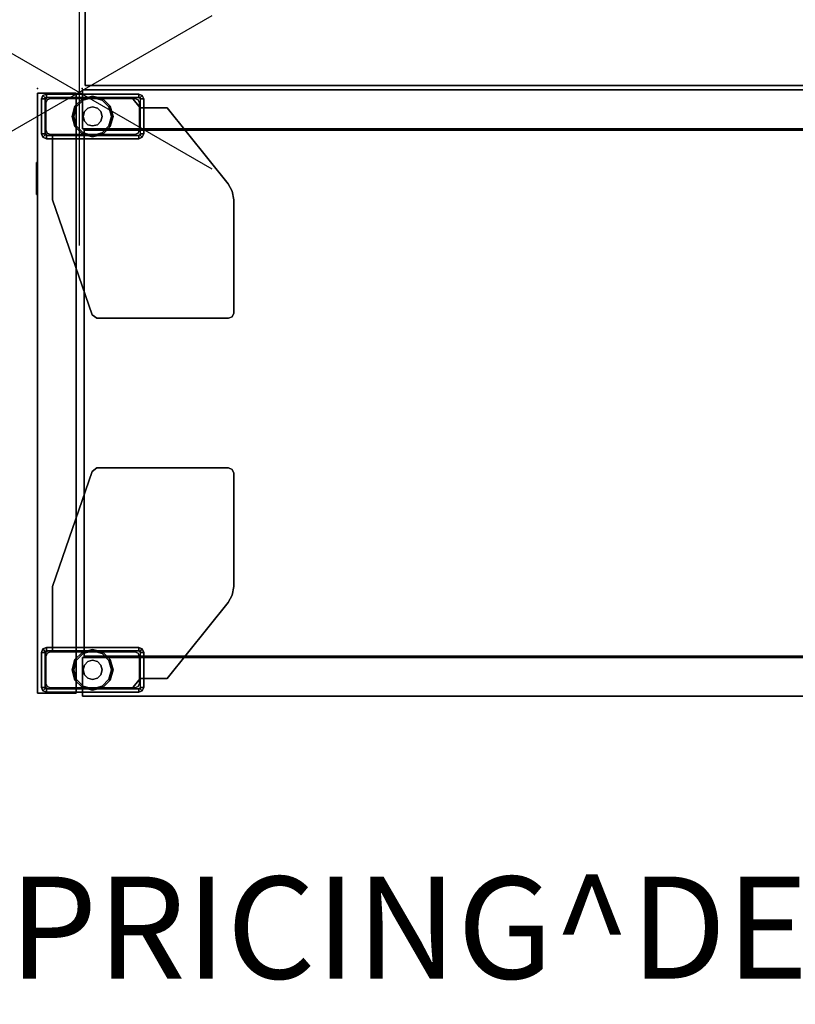
# Model space of a CAD drawing. Units: inches. Extents: x -2 to 194, y -6 to 171.
# Drawn here: x 72 to 87, y -6 to 13 of the extents above; entities that cross this region are included whole.
import ezdxf

# ---------------------------------------------------------------- set-up
doc = ezdxf.new("R2010")
doc.units = ezdxf.units.IN
doc.header["$MEASUREMENT"] = 0
for name, color, linetype in [('HARDWARE', 4, 'Continuous'), ('HARDWARE-COUNT', 4, 'Continuous'), ('PROP-BONUS-FINISH', 7, 'Continuous'), ('PROP-BONUS-PROD_NO', 7, 'Continuous'), ('STORAGE', 4, 'Continuous'), ('STORAGE-CASE', 4, 'Continuous'), ('STORAGE-FRONT', 4, 'Continuous'), ('STORAGE-GLIDE', 4, 'Continuous'), ('STORAGE-LEG', 4, 'Continuous'), ('STORAGE-LOCK', 4, 'Continuous'), ('STORAGE-SHELF', 4, 'Continuous'), ('WKSURF', 6, 'Continuous')]:
    doc.layers.add(name, color=color, linetype=linetype)
doc.styles.get("Standard").update_dxf_attribs({"font": 'arial.ttf'})

# ---------------------------------------------------------------- blocks, each defined once
blk = doc.blocks.new('VWCABP')
at = {"layer": 'HARDWARE'}
blk.add_point((0, 0), dxfattribs=at)
at = {"layer": 'HARDWARE-COUNT'}
for p, q in [((0, 3), (0, -3)), ((-2.598, 1.5), (2.598, -1.5)), ((2.598, 1.5), (-2.598, -1.5))]:
    blk.add_line(p, q, dxfattribs=at)
blk = doc.blocks.new('VAS26LMT')
at = {"layer": 'WKSURF'}
blk.add_point((0, 0), dxfattribs=at)
for points in [[(71.94, -0.06, 29), (0.06, -0.06, 29), (0.06, -22.94, 29), (71.94, -22.94, 29)], [(71.94, -0.06, 27.835), (71.94, -22.94, 27.835), (0.06, -22.94, 27.835), (0.06, -0.06, 27.835)], [(0.06, -0.06, 29), (71.94, -0.06, 29), (71.94, -0.06, 27.835), (0.06, -0.06, 27.835)], [(0.06, -22.94, 27.835), (0.06, -22.94, 29), (0.06, -0.06, 29), (0.06, -0.06, 27.835)]]:
    blk.add_3dface(points, dxfattribs=at)
blk = doc.blocks.new('2FF54M_41244BRLLNL_0T')
at = {"layer": 'STORAGE'}
blk.add_point((0, -23.875, 45.182), dxfattribs=at)
at = {"layer": 'STORAGE-CASE'}
for points in [[(0.03, 0, 4), (0.03, -22.99, 4), (0.03, -22.99, 45.072), (0.03, 0, 45.072)], [(0.03, -22.99, 4), (0.03, 0, 4), (0.79, 0, 4), (0.79, -22.99, 4)], [(0.03, -22.99, 45.072), (0.79, -22.99, 45.072), (0.79, 0, 45.072), (0.03, 0, 45.072)], [(0.79, -22.99, 4), (0.79, 0, 4), (0.79, 0, 45.072), (0.79, -22.99, 45.072)], [(11.145, 0, 4), (11.145, -22.99, 4), (11.145, -22.99, 45.072), (11.145, 0, 45.072)], [(11.145, -22.99, 4), (11.145, 0, 4), (11.905, 0, 4), (11.905, -22.99, 4)], [(11.145, -22.99, 45.072), (11.905, -22.99, 45.072), (11.905, 0, 45.072), (11.145, 0, 45.072)], [(11.905, -22.99, 4), (11.905, 0, 4), (11.905, 0, 45.072), (11.905, -22.99, 45.072)], [(11.145, -22.96, 45.042), (11.145, -0.03, 45.042), (0.79, -0.03, 45.042), (0.79, -22.96, 45.042)], [(11.145, -0.03, 44.282), (11.145, -22.96, 44.282), (0.79, -22.96, 44.282), (0.79, -0.03, 44.282)], [(0.79, -22.96, 44.282), (0.79, -22.96, 45.042), (0.79, -0.03, 45.042), (0.79, -0.03, 44.282)], [(11.145, -22.96, 44.282), (11.145, -0.03, 44.282), (11.145, -0.03, 45.042), (11.145, -22.96, 45.042)], [(11.145, -22.96, 4.76), (11.145, -0.82, 4.76), (0.79, -0.82, 4.76), (0.79, -22.96, 4.76)], [(11.145, -0.82, 4), (11.145, -22.96, 4), (0.79, -22.96, 4), (0.79, -0.82, 4)], [(0.79, -22.96, 4), (0.79, -22.96, 4.76), (0.79, -0.82, 4.76), (0.79, -0.82, 4)], [(11.145, -22.96, 4), (11.145, -0.82, 4), (11.145, -0.82, 4.76), (11.145, -22.96, 4.76)], [(0.03, -22.99, 45.072), (0.03, -22.99, 4), (0.79, -22.99, 4), (0.79, -22.99, 45.072)], [(0.79, -22.96, 4), (11.145, -22.96, 4), (11.145, -22.96, 4.76), (0.79, -22.96, 4.76)], [(0.79, -22.96, 44.282), (11.145, -22.96, 44.282), (11.145, -22.96, 45.042), (0.79, -22.96, 45.042)], [(11.145, -22.99, 45.072), (11.145, -22.99, 4), (11.905, -22.99, 4), (11.905, -22.99, 45.072)]]:
    blk.add_3dface(points, dxfattribs=at)
at = {"layer": 'STORAGE-FRONT'}
for points in [[(11.842, -23.115, 4.125), (0.092, -23.115, 4.125), (0.092, -23.115, 45.072), (11.842, -23.115, 45.072)], [(0.092, -23.115, 45.072), (0.092, -23.115, 4.125), (0.092, -23.875, 4.125), (0.092, -23.875, 45.072)], [(0.092, -23.115, 4.125), (11.842, -23.115, 4.125), (11.842, -23.875, 4.125), (0.092, -23.875, 4.125)], [(0.092, -23.115, 45.072), (0.092, -23.875, 45.072), (11.842, -23.875, 45.072), (11.842, -23.115, 45.072)], [(11.842, -23.875, 45.072), (11.842, -23.875, 4.125), (11.842, -23.115, 4.125), (11.842, -23.115, 45.072)], [(0.092, -23.875, 4.125), (11.842, -23.875, 4.125), (11.842, -23.875, 45.072), (0.092, -23.875, 45.072)]]:
    blk.add_3dface(points, dxfattribs=at)
at = {"layer": 'STORAGE-GLIDE'}
for points in [[(0.363, -22.475), (0.227, -22.61), (0.201, -22.595, 0.15), (0.348, -22.449, 0.15)], [(0.548, -22.425), (0.363, -22.475), (0.348, -22.449, 0.15), (0.548, -22.395, 0.15)], [(0.733, -22.475), (0.548, -22.425), (0.548, -22.395, 0.15), (0.748, -22.449, 0.15)], [(0.868, -22.61), (0.733, -22.475), (0.748, -22.449, 0.15), (0.894, -22.595, 0.15)], [(11.041, -22.595, 0.15), (11.187, -22.449, 0.15), (11.202, -22.475), (11.067, -22.61)], [(11.187, -22.449, 0.15), (11.387, -22.395, 0.15), (11.387, -22.425), (11.202, -22.475)], [(11.387, -22.395, 0.15), (11.587, -22.449, 0.15), (11.572, -22.475), (11.387, -22.425)], [(11.587, -22.449, 0.15), (11.734, -22.595, 0.15), (11.708, -22.61), (11.572, -22.475)], [(0.227, -22.61), (0.178, -22.795), (0.148, -22.795, 0.15), (0.201, -22.595, 0.15)], [(0.385, -22.701, 0.15), (0.36, -22.795, 0.15), (0.36, -22.795, 0.9), (0.385, -22.701, 0.9)], [(0.454, -22.633, 0.15), (0.385, -22.701, 0.15), (0.385, -22.701, 0.9), (0.454, -22.633, 0.9)], [(0.548, -22.607, 0.15), (0.454, -22.633, 0.15), (0.454, -22.633, 0.9), (0.548, -22.607, 0.9)], [(0.641, -22.633, 0.15), (0.548, -22.607, 0.15), (0.548, -22.607, 0.9), (0.641, -22.633, 0.9)], [(0.71, -22.701, 0.15), (0.641, -22.633, 0.15), (0.641, -22.633, 0.9), (0.71, -22.701, 0.9)], [(0.735, -22.795, 0.15), (0.71, -22.701, 0.15), (0.71, -22.701, 0.9), (0.735, -22.795, 0.9)], [(0.918, -22.795), (0.868, -22.61), (0.894, -22.595, 0.15), (0.948, -22.795, 0.15)], [(10.987, -22.795, 0.15), (11.041, -22.595, 0.15), (11.067, -22.61), (11.017, -22.795)], [(11.2, -22.795, 0.9), (11.225, -22.701, 0.9), (11.225, -22.701, 0.15), (11.2, -22.795, 0.15)], [(11.225, -22.701, 0.9), (11.294, -22.633, 0.9), (11.294, -22.633, 0.15), (11.225, -22.701, 0.15)], [(11.294, -22.633, 0.9), (11.387, -22.607, 0.9), (11.387, -22.607, 0.15), (11.294, -22.633, 0.15)], [(11.387, -22.607, 0.9), (11.481, -22.633, 0.9), (11.481, -22.633, 0.15), (11.387, -22.607, 0.15)], [(11.481, -22.633, 0.9), (11.55, -22.701, 0.9), (11.55, -22.701, 0.15), (11.481, -22.633, 0.15)], [(11.55, -22.701, 0.9), (11.575, -22.795, 0.9), (11.575, -22.795, 0.15), (11.55, -22.701, 0.15)], [(11.734, -22.595, 0.15), (11.787, -22.795, 0.15), (11.757, -22.795), (11.708, -22.61)], [(0.178, -22.795), (0.227, -22.98), (0.201, -22.995, 0.15), (0.148, -22.795, 0.15)], [(0.36, -22.795, 0.15), (0.385, -22.889, 0.15), (0.385, -22.889, 0.9), (0.36, -22.795, 0.9)], [(0.385, -22.889, 0.15), (0.454, -22.957, 0.15), (0.454, -22.957, 0.9), (0.385, -22.889, 0.9)], [(0.641, -22.957, 0.15), (0.71, -22.889, 0.15), (0.71, -22.889, 0.9), (0.641, -22.957, 0.9)], [(0.71, -22.889, 0.15), (0.735, -22.795, 0.15), (0.735, -22.795, 0.9), (0.71, -22.889, 0.9)], [(0.868, -22.98), (0.918, -22.795), (0.948, -22.795, 0.15), (0.894, -22.995, 0.15)], [(11.041, -22.995, 0.15), (10.987, -22.795, 0.15), (11.017, -22.795), (11.067, -22.98)], [(11.225, -22.889, 0.9), (11.2, -22.795, 0.9), (11.2, -22.795, 0.15), (11.225, -22.889, 0.15)], [(11.294, -22.957, 0.9), (11.225, -22.889, 0.9), (11.225, -22.889, 0.15), (11.294, -22.957, 0.15)], [(11.55, -22.889, 0.9), (11.481, -22.957, 0.9), (11.481, -22.957, 0.15), (11.55, -22.889, 0.15)], [(11.575, -22.795, 0.9), (11.55, -22.889, 0.9), (11.55, -22.889, 0.15), (11.575, -22.795, 0.15)], [(11.787, -22.795, 0.15), (11.734, -22.995, 0.15), (11.708, -22.98), (11.757, -22.795)], [(0.227, -22.98), (0.363, -23.115), (0.348, -23.141, 0.15), (0.201, -22.995, 0.15)], [(0.363, -23.115), (0.548, -23.165), (0.548, -23.195, 0.15), (0.348, -23.141, 0.15)], [(0.454, -22.957, 0.15), (0.548, -22.982, 0.15), (0.548, -22.982, 0.9), (0.454, -22.957, 0.9)], [(0.548, -22.982, 0.15), (0.641, -22.957, 0.15), (0.641, -22.957, 0.9), (0.548, -22.982, 0.9)], [(0.548, -23.165), (0.733, -23.115), (0.748, -23.141, 0.15), (0.548, -23.195, 0.15)], [(0.733, -23.115), (0.868, -22.98), (0.894, -22.995, 0.15), (0.748, -23.141, 0.15)], [(11.187, -23.141, 0.15), (11.041, -22.995, 0.15), (11.067, -22.98), (11.202, -23.115)], [(11.387, -23.195, 0.15), (11.187, -23.141, 0.15), (11.202, -23.115), (11.387, -23.165)], [(11.387, -22.982, 0.9), (11.294, -22.957, 0.9), (11.294, -22.957, 0.15), (11.387, -22.982, 0.15)], [(11.481, -22.957, 0.9), (11.387, -22.982, 0.9), (11.387, -22.982, 0.15), (11.481, -22.957, 0.15)], [(11.587, -23.141, 0.15), (11.387, -23.195, 0.15), (11.387, -23.165), (11.572, -23.115)], [(11.734, -22.995, 0.15), (11.587, -23.141, 0.15), (11.572, -23.115), (11.708, -22.98)]]:
    blk.add_3dface(points, dxfattribs=at)
for points, invisible_edges in [([(0.348, -22.449, 0.15), (0.201, -22.595, 0.15), (0.385, -22.701, 0.15), (0.454, -22.633, 0.15)], 10), ([(0.733, -22.475), (0.868, -22.61), (0.227, -22.61), (0.363, -22.475)], 10), ([(0.548, -22.395, 0.15), (0.348, -22.449, 0.15), (0.454, -22.633, 0.15), (0.548, -22.607, 0.15)], 10), ([(0.548, -22.425), (0.548, -22.425), (0.733, -22.475), (0.363, -22.475)], 4), ([(0.748, -22.449, 0.15), (0.548, -22.395, 0.15), (0.548, -22.607, 0.15), (0.641, -22.633, 0.15)], 10), ([(0.894, -22.595, 0.15), (0.748, -22.449, 0.15), (0.641, -22.633, 0.15), (0.71, -22.701, 0.15)], 10), ([(11.225, -22.701, 0.15), (11.294, -22.633, 0.15), (11.187, -22.449, 0.15), (11.041, -22.595, 0.15)], 10), ([(11.572, -22.475), (11.708, -22.61), (11.067, -22.61), (11.202, -22.475)], 10), ([(11.294, -22.633, 0.15), (11.387, -22.607, 0.15), (11.387, -22.395, 0.15), (11.187, -22.449, 0.15)], 10), ([(11.572, -22.475), (11.202, -22.475), (11.387, -22.425)], 1), ([(11.387, -22.607, 0.15), (11.481, -22.633, 0.15), (11.587, -22.449, 0.15), (11.387, -22.395, 0.15)], 10), ([(11.481, -22.633, 0.15), (11.55, -22.701, 0.15), (11.734, -22.595, 0.15), (11.587, -22.449, 0.15)], 10), ([(0.201, -22.595, 0.15), (0.148, -22.795, 0.15), (0.36, -22.795, 0.15), (0.385, -22.701, 0.15)], 10), ([(0.227, -22.61), (0.868, -22.61), (0.918, -22.795), (0.178, -22.795)], 5), ([(0.948, -22.795, 0.15), (0.894, -22.595, 0.15), (0.71, -22.701, 0.15), (0.735, -22.795, 0.15)], 10), ([(11.2, -22.795, 0.15), (11.225, -22.701, 0.15), (11.041, -22.595, 0.15), (10.987, -22.795, 0.15)], 10), ([(11.757, -22.795), (11.017, -22.795), (11.067, -22.61), (11.708, -22.61)], 5), ([(11.55, -22.701, 0.15), (11.575, -22.795, 0.15), (11.787, -22.795, 0.15), (11.734, -22.595, 0.15)], 10), ([(0.148, -22.795, 0.15), (0.201, -22.995, 0.15), (0.385, -22.889, 0.15), (0.36, -22.795, 0.15)], 10), ([(0.227, -22.98), (0.178, -22.795), (0.918, -22.795), (0.868, -22.98)], 10), ([(0.201, -22.995, 0.15), (0.348, -23.141, 0.15), (0.454, -22.957, 0.15), (0.385, -22.889, 0.15)], 10), ([(0.748, -23.141, 0.15), (0.894, -22.995, 0.15), (0.71, -22.889, 0.15), (0.641, -22.957, 0.15)], 10), ([(0.894, -22.995, 0.15), (0.948, -22.795, 0.15), (0.735, -22.795, 0.15), (0.71, -22.889, 0.15)], 10), ([(11.225, -22.889, 0.15), (11.2, -22.795, 0.15), (10.987, -22.795, 0.15), (11.041, -22.995, 0.15)], 10), ([(11.067, -22.98), (11.017, -22.795), (11.757, -22.795), (11.708, -22.98)], 10), ([(11.294, -22.957, 0.15), (11.225, -22.889, 0.15), (11.041, -22.995, 0.15), (11.187, -23.141, 0.15)], 10), ([(11.55, -22.889, 0.15), (11.481, -22.957, 0.15), (11.587, -23.141, 0.15), (11.734, -22.995, 0.15)], 10), ([(11.575, -22.795, 0.15), (11.55, -22.889, 0.15), (11.734, -22.995, 0.15), (11.787, -22.795, 0.15)], 10), ([(0.733, -23.115), (0.363, -23.115), (0.227, -22.98), (0.868, -22.98)], 5), ([(0.348, -23.141, 0.15), (0.548, -23.195, 0.15), (0.548, -22.982, 0.15), (0.454, -22.957, 0.15)], 10), ([(0.363, -23.115), (0.363, -23.115), (0.733, -23.115), (0.548, -23.165)], 2), ([(0.548, -23.195, 0.15), (0.748, -23.141, 0.15), (0.641, -22.957, 0.15), (0.548, -22.982, 0.15)], 10), ([(11.067, -22.98), (11.708, -22.98), (11.572, -23.115), (11.202, -23.115)], 5), ([(11.387, -22.982, 0.15), (11.294, -22.957, 0.15), (11.187, -23.141, 0.15), (11.387, -23.195, 0.15)], 10), ([(11.387, -23.165), (11.202, -23.115), (11.572, -23.115)], 2), ([(11.481, -22.957, 0.15), (11.387, -22.982, 0.15), (11.387, -23.195, 0.15), (11.587, -23.141, 0.15)], 10)]:
    blk.add_3dface(points, dxfattribs=dict(at, invisible_edges=invisible_edges))
at = {"layer": 'STORAGE-LEG'}
for p, q in [((0.377, -21.795, 3.832), (0.377, -21.795, 4)), ((0.377, -21.86, 3.832), (0.377, -21.864, 4)), ((11.558, -21.795, 3.832), (11.558, -21.795, 4)), ((11.558, -21.86, 3.832), (11.558, -21.864, 4)), ((0.92, -23.582, 3.832), (0.92, -23.582, 4)), ((0.985, -23.582, 3.832), (0.985, -23.582, 4)), ((10.95, -23.582, 3.832), (10.95, -23.582, 4)), ((11.015, -23.582, 3.832), (11.015, -23.582, 4))]:
    blk.add_line(p, q, dxfattribs=at)
for points in [[(2.178, -20.032, 3.832), (2.012, -20.061, 3.832), (2.012, -20.061, 4), (2.178, -20.032, 4)], [(4.402, -20.032, 3.832), (2.178, -20.032, 3.832), (2.178, -20.032, 4), (4.402, -20.032, 4)], [(4.473, -20.062, 4), (4.473, -20.062, 3.832), (4.402, -20.032, 3.832), (4.402, -20.032, 4)], [(7.533, -20.032, 4), (7.533, -20.032, 3.832), (7.462, -20.062, 3.832), (7.462, -20.062, 4)], [(7.533, -20.032, 4), (9.757, -20.032, 4), (9.757, -20.032, 3.832), (7.533, -20.032, 3.832)], [(9.757, -20.032, 4), (9.923, -20.061, 4), (9.923, -20.061, 3.832), (9.757, -20.032, 3.832)], [(1.865, -20.142, 3.832), (0.377, -21.334, 3.832), (0.377, -21.334, 4), (1.865, -20.142, 4)], [(2.012, -20.061, 4), (2.012, -20.061, 3.832), (1.865, -20.142, 3.832), (1.865, -20.142, 4)], [(4.502, -20.132, 3.832), (4.473, -20.062, 3.832), (4.473, -20.062, 4), (4.502, -20.132, 4)], [(4.502, -22.711, 4), (4.502, -22.711, 3.832), (4.502, -20.132, 3.832), (4.502, -20.132, 4)], [(7.433, -20.132, 4), (7.462, -20.062, 4), (7.462, -20.062, 3.832), (7.433, -20.132, 3.832)], [(7.433, -20.132, 4), (7.433, -20.132, 3.832), (7.433, -22.711, 3.832), (7.433, -22.711, 4)], [(10.07, -20.142, 4), (10.07, -20.142, 3.832), (9.923, -20.061, 3.832), (9.923, -20.061, 4)], [(10.07, -20.142, 4), (11.558, -21.334, 4), (11.558, -21.334, 3.832), (10.07, -20.142, 3.832)], [(0.377, -21.334, 4), (0.377, -21.334, 3.832), (0.377, -21.864, 3.832), (0.377, -21.864, 4)], [(11.558, -21.864, 4), (11.558, -21.864, 3.832), (11.558, -21.334, 3.832), (11.558, -21.334, 4)], [(0.138, -21.823, 4), (0.138, -21.823, 0.455), (0.11, -21.89, 0.455), (0.11, -21.89, 4)], [(0.184, -21.869, 0.455), (0.175, -21.89, 0.455), (0.11, -21.89, 0.455), (0.138, -21.823, 0.455)], [(0.11, -21.89, 0.455), (0.11, -23.7, 0.455), (0.11, -23.7, 4), (0.11, -21.89, 4)], [(0.11, -21.89, 0.455), (0.175, -21.89, 0.455), (0.175, -23.7, 0.455), (0.11, -23.7, 0.455)], [(0.205, -21.795, 0.455), (0.138, -21.823, 0.455), (0.138, -21.823, 4), (0.205, -21.795, 4)], [(0.205, -21.795, 0.455), (0.205, -21.86, 0.455), (0.184, -21.869, 0.455), (0.138, -21.823, 0.455)], [(0.377, -21.864, 3.832), (0.176, -22.025, 3.832), (0.176, -22.025, 4), (0.377, -21.864, 4)], [(0.221, -21.906, 3.175), (0.221, -21.906, 0.175), (0.195, -21.968, 0.175), (0.195, -21.968, 3.175)], [(0.195, -21.968, 0.175), (0.195, -23.622, 0.175), (0.195, -23.622, 3.175), (0.195, -21.968, 3.175)], [(0.89, -21.795, 0.455), (0.89, -21.86, 0.455), (0.205, -21.86, 0.455), (0.205, -21.795, 0.455)], [(0.283, -21.88, 0.175), (0.221, -21.906, 0.175), (0.221, -21.906, 3.175), (0.283, -21.88, 3.175)], [(0.812, -21.88, 3.175), (0.812, -21.88, 0.175), (0.283, -21.88, 0.175), (0.283, -21.88, 3.175)], [(0.377, -21.795, 4), (0.377, -21.86, 4), (0.377, -21.86, 3.832), (0.377, -21.795, 3.832)], [(0.874, -21.906, 0.175), (0.812, -21.88, 0.175), (0.812, -21.88, 3.175), (0.874, -21.906, 3.175)], [(0.9, -21.968, 3.175), (0.9, -21.968, 0.175), (0.874, -21.906, 0.175), (0.874, -21.906, 3.175)], [(0.957, -21.823, 0.455), (0.89, -21.795, 0.455), (0.89, -21.795, 3.832), (0.957, -21.823, 3.832)], [(0.911, -21.869, 0.455), (0.89, -21.86, 0.455), (0.89, -21.795, 0.455), (0.957, -21.823, 0.455)], [(0.9, -23.622, 0.175), (0.9, -21.968, 0.175), (0.9, -21.968, 3.175), (0.9, -23.622, 3.175)], [(0.985, -21.89, 0.455), (0.92, -21.89, 0.455), (0.911, -21.869, 0.455), (0.957, -21.823, 0.455)], [(0.92, -23.7, 0.455), (0.92, -21.89, 0.455), (0.985, -21.89, 0.455), (0.985, -23.7, 0.455)], [(0.985, -21.89, 3.832), (0.985, -21.89, 0.455), (0.957, -21.823, 0.455), (0.957, -21.823, 3.832)], [(10.978, -21.823, 3.832), (10.978, -21.823, 0.455), (10.95, -21.89, 0.455), (10.95, -21.89, 3.832)], [(10.978, -21.823, 0.455), (11.024, -21.869, 0.455), (11.015, -21.89, 0.455), (10.95, -21.89, 0.455)], [(10.95, -23.7, 0.455), (10.95, -21.89, 0.455), (11.015, -21.89, 0.455), (11.015, -23.7, 0.455)], [(10.978, -21.823, 3.832), (11.045, -21.795, 3.832), (11.045, -21.795, 0.455), (10.978, -21.823, 0.455)], [(10.978, -21.823, 0.455), (11.045, -21.795, 0.455), (11.045, -21.86, 0.455), (11.024, -21.869, 0.455)], [(11.061, -21.906, 3.175), (11.061, -21.906, 0.175), (11.035, -21.968, 0.175), (11.035, -21.968, 3.175)], [(11.035, -23.622, 3.175), (11.035, -21.968, 3.175), (11.035, -21.968, 0.175), (11.035, -23.622, 0.175)], [(11.73, -21.795, 0.455), (11.73, -21.86, 0.455), (11.045, -21.86, 0.455), (11.045, -21.795, 0.455)], [(11.061, -21.906, 3.175), (11.123, -21.88, 3.175), (11.123, -21.88, 0.175), (11.061, -21.906, 0.175)], [(11.652, -21.88, 3.175), (11.652, -21.88, 0.175), (11.123, -21.88, 0.175), (11.123, -21.88, 3.175)], [(11.558, -21.795, 3.832), (11.558, -21.86, 3.832), (11.558, -21.86, 4), (11.558, -21.795, 4)], [(11.558, -21.864, 4), (11.759, -22.025, 4), (11.759, -22.025, 3.832), (11.558, -21.864, 3.832)], [(11.652, -21.88, 3.175), (11.714, -21.906, 3.175), (11.714, -21.906, 0.175), (11.652, -21.88, 0.175)], [(11.74, -21.968, 3.175), (11.74, -21.968, 0.175), (11.714, -21.906, 0.175), (11.714, -21.906, 3.175)], [(11.73, -21.795, 4), (11.797, -21.823, 4), (11.797, -21.823, 0.455), (11.73, -21.795, 0.455)], [(11.797, -21.823, 0.455), (11.751, -21.869, 0.455), (11.73, -21.86, 0.455), (11.73, -21.795, 0.455)], [(11.74, -21.968, 3.175), (11.74, -23.622, 3.175), (11.74, -23.622, 0.175), (11.74, -21.968, 0.175)], [(11.797, -21.823, 0.455), (11.825, -21.89, 0.455), (11.76, -21.89, 0.455), (11.751, -21.869, 0.455)], [(11.825, -23.7, 0.455), (11.76, -23.7, 0.455), (11.76, -21.89, 0.455), (11.825, -21.89, 0.455)], [(11.825, -21.89, 4), (11.825, -21.89, 0.455), (11.797, -21.823, 0.455), (11.797, -21.823, 4)], [(11.825, -21.89, 4), (11.825, -23.7, 4), (11.825, -23.7, 0.455), (11.825, -21.89, 0.455)], [(0.176, -22.025, 4), (0.176, -22.025, 3.832), (0.176, -23.664, 3.832), (0.176, -23.664, 4)], [(11.759, -23.664, 4), (11.759, -23.664, 3.832), (11.759, -22.025, 3.832), (11.759, -22.025, 4)], [(4.435, -22.806, 3.832), (4.502, -22.711, 3.832), (4.502, -22.711, 4), (4.435, -22.806, 4)], [(7.5, -22.806, 4), (7.433, -22.711, 4), (7.433, -22.711, 3.832), (7.5, -22.806, 3.832)], [(2.179, -23.582, 4), (2.179, -23.582, 3.832), (4.435, -22.806, 3.832), (4.435, -22.806, 4)], [(7.5, -22.806, 4), (7.5, -22.806, 3.832), (9.756, -23.582, 3.832), (9.756, -23.582, 4)], [(0.11, -23.7, 4), (0.11, -23.7, 0.455), (0.138, -23.767, 0.455), (0.138, -23.767, 4)], [(0.175, -23.7, 0.455), (0.184, -23.721, 0.455), (0.138, -23.767, 0.455), (0.11, -23.7, 0.455)], [(0.176, -23.664, 3.832), (0.194, -23.706, 3.832), (0.194, -23.706, 4), (0.176, -23.664, 4)], [(0.194, -23.706, 4), (0.194, -23.706, 3.832), (0.236, -23.724, 3.832), (0.236, -23.724, 4)], [(0.195, -23.622, 3.175), (0.195, -23.622, 0.175), (0.221, -23.684, 0.175), (0.221, -23.684, 3.175)], [(0.221, -23.684, 0.175), (0.283, -23.71, 0.175), (0.283, -23.71, 3.175), (0.221, -23.684, 3.175)], [(0.283, -23.71, 3.175), (0.283, -23.71, 0.175), (0.812, -23.71, 0.175), (0.812, -23.71, 3.175)], [(0.812, -23.71, 0.175), (0.874, -23.684, 0.175), (0.874, -23.684, 3.175), (0.812, -23.71, 3.175)], [(0.861, -23.724, 4), (0.861, -23.724, 3.832), (0.903, -23.706, 3.832), (0.903, -23.706, 4)], [(0.874, -23.684, 3.175), (0.874, -23.684, 0.175), (0.9, -23.622, 0.175), (0.9, -23.622, 3.175)], [(0.903, -23.706, 3.832), (0.921, -23.664, 3.832), (0.921, -23.664, 4), (0.903, -23.706, 4)], [(0.957, -23.767, 0.455), (0.911, -23.721, 0.455), (0.92, -23.7, 0.455), (0.985, -23.7, 0.455)], [(0.92, -23.582, 3.832), (0.985, -23.582, 3.832), (0.985, -23.582, 4), (0.92, -23.582, 4)], [(0.921, -23.582, 3.832), (2.179, -23.582, 3.832), (2.179, -23.582, 4), (0.921, -23.582, 4)], [(0.921, -23.664, 4), (0.921, -23.664, 3.832), (0.921, -23.582, 3.832), (0.921, -23.582, 4)], [(0.957, -23.767, 4), (0.957, -23.767, 0.455), (0.985, -23.7, 0.455), (0.985, -23.7, 4)], [(11.014, -23.582, 4), (9.756, -23.582, 4), (9.756, -23.582, 3.832), (11.014, -23.582, 3.832)], [(11.015, -23.582, 4), (10.95, -23.582, 4), (10.95, -23.582, 3.832), (11.015, -23.582, 3.832)], [(10.95, -23.7, 4), (10.95, -23.7, 0.455), (10.978, -23.767, 0.455), (10.978, -23.767, 4)], [(10.95, -23.7, 0.455), (11.015, -23.7, 0.455), (11.024, -23.721, 0.455), (10.978, -23.767, 0.455)], [(11.014, -23.582, 4), (11.014, -23.582, 3.832), (11.014, -23.664, 3.832), (11.014, -23.664, 4)], [(11.032, -23.706, 4), (11.014, -23.664, 4), (11.014, -23.664, 3.832), (11.032, -23.706, 3.832)], [(11.032, -23.706, 4), (11.032, -23.706, 3.832), (11.074, -23.724, 3.832), (11.074, -23.724, 4)], [(11.035, -23.622, 3.175), (11.035, -23.622, 0.175), (11.061, -23.684, 0.175), (11.061, -23.684, 3.175)], [(11.123, -23.71, 3.175), (11.061, -23.684, 3.175), (11.061, -23.684, 0.175), (11.123, -23.71, 0.175)], [(11.123, -23.71, 3.175), (11.123, -23.71, 0.175), (11.652, -23.71, 0.175), (11.652, -23.71, 3.175)], [(11.714, -23.684, 3.175), (11.652, -23.71, 3.175), (11.652, -23.71, 0.175), (11.714, -23.684, 0.175)], [(11.699, -23.724, 4), (11.699, -23.724, 3.832), (11.741, -23.706, 3.832), (11.741, -23.706, 4)], [(11.714, -23.684, 3.175), (11.714, -23.684, 0.175), (11.74, -23.622, 0.175), (11.74, -23.622, 3.175)], [(11.759, -23.664, 4), (11.741, -23.706, 4), (11.741, -23.706, 3.832), (11.759, -23.664, 3.832)], [(11.825, -23.7, 0.455), (11.797, -23.767, 0.455), (11.751, -23.721, 0.455), (11.76, -23.7, 0.455)], [(11.797, -23.767, 4), (11.797, -23.767, 0.455), (11.825, -23.7, 0.455), (11.825, -23.7, 4)], [(0.138, -23.767, 0.455), (0.184, -23.721, 0.455), (0.205, -23.73, 0.455), (0.205, -23.795, 0.455)], [(0.138, -23.767, 0.455), (0.205, -23.795, 0.455), (0.205, -23.795, 4), (0.138, -23.767, 4)], [(0.205, -23.73, 0.455), (0.89, -23.73, 0.455), (0.89, -23.795, 0.455), (0.205, -23.795, 0.455)], [(0.205, -23.795, 4), (0.205, -23.795, 0.455), (0.89, -23.795, 0.455), (0.89, -23.795, 4)], [(0.236, -23.724, 3.832), (0.861, -23.724, 3.832), (0.861, -23.724, 4), (0.236, -23.724, 4)], [(0.89, -23.73, 0.455), (0.911, -23.721, 0.455), (0.957, -23.767, 0.455), (0.89, -23.795, 0.455)], [(0.89, -23.795, 0.455), (0.957, -23.767, 0.455), (0.957, -23.767, 4), (0.89, -23.795, 4)], [(11.045, -23.795, 0.455), (10.978, -23.767, 0.455), (11.024, -23.721, 0.455), (11.045, -23.73, 0.455)], [(11.045, -23.795, 4), (10.978, -23.767, 4), (10.978, -23.767, 0.455), (11.045, -23.795, 0.455)], [(11.73, -23.795, 0.455), (11.045, -23.795, 0.455), (11.045, -23.73, 0.455), (11.73, -23.73, 0.455)], [(11.045, -23.795, 4), (11.045, -23.795, 0.455), (11.73, -23.795, 0.455), (11.73, -23.795, 4)], [(11.699, -23.724, 4), (11.074, -23.724, 4), (11.074, -23.724, 3.832), (11.699, -23.724, 3.832)], [(11.73, -23.795, 0.455), (11.73, -23.73, 0.455), (11.751, -23.721, 0.455), (11.797, -23.767, 0.455)], [(11.797, -23.767, 4), (11.73, -23.795, 4), (11.73, -23.795, 0.455), (11.797, -23.767, 0.455)]]:
    blk.add_3dface(points, dxfattribs=at)
for points, invisible_edges in [([(2.179, -23.582, 3.832), (2.012, -20.061, 3.832), (2.178, -20.032, 3.832), (4.435, -22.806, 3.832)], 5), ([(2.179, -23.582, 4), (4.435, -22.806, 4), (2.178, -20.032, 4), (2.012, -20.061, 4)], 10), ([(2.178, -20.032, 3.832), (4.402, -20.032, 3.832), (4.473, -20.062, 3.832), (4.435, -22.806, 3.832)], 12), ([(2.178, -20.032, 4), (4.435, -22.806, 4), (4.473, -20.062, 4), (4.402, -20.032, 4)], 3), ([(7.5, -22.806, 3.832), (7.462, -20.062, 3.832), (7.533, -20.032, 3.832), (9.757, -20.032, 3.832)], 9), ([(7.533, -20.032, 4), (7.462, -20.062, 4), (7.5, -22.806, 4), (9.757, -20.032, 4)], 6), ([(7.5, -22.806, 3.832), (9.757, -20.032, 3.832), (9.923, -20.061, 3.832), (9.756, -23.582, 3.832)], 5), ([(9.923, -20.061, 4), (9.757, -20.032, 4), (7.5, -22.806, 4), (9.756, -23.582, 4)], 10), ([(1.865, -20.142, 3.832), (2.012, -20.061, 3.832), (2.179, -23.582, 3.832), (0.377, -21.334, 3.832)], 6), ([(1.865, -20.142, 4), (0.377, -21.334, 4), (2.179, -23.582, 4), (2.012, -20.061, 4)], 6), ([(4.473, -20.062, 3.832), (4.502, -20.132, 3.832), (4.502, -22.711, 3.832), (4.435, -22.806, 3.832)], 8), ([(4.473, -20.062, 4), (4.435, -22.806, 4), (4.502, -22.711, 4), (4.502, -20.132, 4)], 1), ([(7.5, -22.806, 3.832), (7.433, -22.711, 3.832), (7.433, -20.132, 3.832), (7.462, -20.062, 3.832)], 8), ([(7.433, -20.132, 4), (7.433, -22.711, 4), (7.5, -22.806, 4), (7.462, -20.062, 4)], 4), ([(11.558, -21.334, 3.832), (9.756, -23.582, 3.832), (9.923, -20.061, 3.832), (10.07, -20.142, 3.832)], 3), ([(9.923, -20.061, 4), (9.756, -23.582, 4), (11.558, -21.334, 4), (10.07, -20.142, 4)], 3), ([(0.377, -21.864, 3.832), (0.377, -21.334, 3.832), (2.179, -23.582, 3.832), (0.921, -23.582, 3.832)], 10), ([(0.377, -21.864, 4), (0.921, -23.582, 4), (2.179, -23.582, 4), (0.377, -21.334, 4)], 5), ([(11.014, -23.582, 3.832), (9.756, -23.582, 3.832), (11.558, -21.334, 3.832), (11.558, -21.864, 3.832)], 10), ([(11.558, -21.334, 4), (9.756, -23.582, 4), (11.014, -23.582, 4), (11.558, -21.864, 4)], 5), ([(0.175, -21.89, 4), (0.11, -21.89, 4), (0.138, -21.823, 4), (0.184, -21.869, 4)], 5), ([(0.11, -23.7, 4), (0.175, -23.7, 4), (0.175, -21.89, 4), (0.11, -21.89, 4)], 5), ([(0.138, -21.823, 4), (0.184, -21.869, 4), (0.205, -21.86, 4), (0.205, -21.795, 4)], 5), ([(0.921, -23.664, 3.832), (0.176, -22.025, 3.832), (0.377, -21.864, 3.832), (0.921, -23.582, 3.832)], 5), ([(0.921, -23.664, 4), (0.921, -23.582, 4), (0.377, -21.864, 4), (0.176, -22.025, 4)], 10), ([(0.9, -21.968, 0.175), (0.195, -21.968, 0.175), (0.221, -21.906, 0.175), (0.874, -21.906, 0.175)], 5), ([(0.195, -23.622, 0.175), (0.195, -21.968, 0.175), (0.9, -21.968, 0.175), (0.9, -23.622, 0.175)], 10), ([(0.89, -21.795, 3.832), (0.89, -21.795, 0.455), (0.205, -21.795, 0.455), (0.377, -21.795, 3.832)], 4), ([(0.205, -21.86, 4), (0.205, -21.795, 4), (0.377, -21.795, 4), (0.377, -21.86, 4)], 1), ([(0.377, -21.795, 3.832), (0.205, -21.795, 0.455), (0.205, -21.795, 4), (0.377, -21.795, 4)], 1), ([(0.221, -21.906, 0.175), (0.283, -21.88, 0.175), (0.812, -21.88, 0.175), (0.874, -21.906, 0.175)], 8), ([(0.377, -21.86, 3.832), (0.377, -21.795, 3.832), (0.89, -21.795, 3.832), (0.89, -21.86, 3.832)], 4), ([(0.89, -21.795, 3.832), (0.89, -21.86, 3.832), (0.911, -21.869, 3.832), (0.957, -21.823, 3.832)], 5), ([(0.911, -21.869, 3.832), (0.957, -21.823, 3.832), (0.985, -21.89, 3.832), (0.92, -21.89, 3.832)], 5), ([(0.985, -21.89, 3.832), (0.92, -21.89, 3.832), (0.92, -23.582, 3.832), (0.985, -23.582, 3.832)], 1), ([(0.985, -23.7, 0.455), (0.985, -21.89, 0.455), (0.985, -21.89, 3.832), (0.985, -23.582, 3.832)], 8), ([(11.015, -21.89, 3.832), (10.95, -21.89, 3.832), (10.978, -21.823, 3.832), (11.024, -21.869, 3.832)], 5), ([(10.95, -23.582, 3.832), (10.95, -21.89, 3.832), (10.95, -21.89, 0.455), (10.95, -23.7, 0.455)], 8), ([(10.95, -23.582, 3.832), (11.015, -23.582, 3.832), (11.015, -21.89, 3.832), (10.95, -21.89, 3.832)], 4), ([(10.978, -21.823, 3.832), (11.024, -21.869, 3.832), (11.045, -21.86, 3.832), (11.045, -21.795, 3.832)], 5), ([(11.014, -23.582, 3.832), (11.558, -21.864, 3.832), (11.759, -22.025, 3.832), (11.014, -23.664, 3.832)], 5), ([(11.759, -22.025, 4), (11.558, -21.864, 4), (11.014, -23.582, 4), (11.014, -23.664, 4)], 10), ([(11.061, -21.906, 0.175), (11.714, -21.906, 0.175), (11.74, -21.968, 0.175), (11.035, -21.968, 0.175)], 5), ([(11.035, -23.622, 0.175), (11.035, -21.968, 0.175), (11.74, -21.968, 0.175), (11.74, -23.622, 0.175)], 10), ([(11.558, -21.795, 3.832), (11.73, -21.795, 0.455), (11.045, -21.795, 0.455), (11.045, -21.795, 3.832)], 1), ([(11.045, -21.86, 3.832), (11.045, -21.795, 3.832), (11.558, -21.795, 3.832), (11.558, -21.86, 3.832)], 1), ([(11.061, -21.906, 0.175), (11.123, -21.88, 0.175), (11.652, -21.88, 0.175), (11.714, -21.906, 0.175)], 8), ([(11.558, -21.86, 4), (11.558, -21.795, 4), (11.73, -21.795, 4), (11.73, -21.86, 4)], 4), ([(11.558, -21.795, 4), (11.73, -21.795, 4), (11.73, -21.795, 0.455), (11.558, -21.795, 3.832)], 4), ([(11.73, -21.795, 4), (11.73, -21.86, 4), (11.751, -21.869, 4), (11.797, -21.823, 4)], 5), ([(11.751, -21.869, 4), (11.797, -21.823, 4), (11.825, -21.89, 4), (11.76, -21.89, 4)], 5), ([(11.825, -21.89, 4), (11.76, -21.89, 4), (11.76, -23.7, 4), (11.825, -23.7, 4)], 5), ([(0.176, -23.664, 3.832), (0.176, -22.025, 3.832), (0.921, -23.664, 3.832), (0.903, -23.706, 3.832)], 10), ([(0.176, -23.664, 4), (0.903, -23.706, 4), (0.921, -23.664, 4), (0.176, -22.025, 4)], 5), ([(11.032, -23.706, 3.832), (11.014, -23.664, 3.832), (11.759, -22.025, 3.832), (11.759, -23.664, 3.832)], 10), ([(11.759, -22.025, 4), (11.014, -23.664, 4), (11.032, -23.706, 4), (11.759, -23.664, 4)], 5), ([(0.184, -23.721, 4), (0.138, -23.767, 4), (0.11, -23.7, 4), (0.175, -23.7, 4)], 5), ([(0.861, -23.724, 3.832), (0.194, -23.706, 3.832), (0.176, -23.664, 3.832), (0.903, -23.706, 3.832)], 5), ([(0.861, -23.724, 4), (0.903, -23.706, 4), (0.176, -23.664, 4), (0.194, -23.706, 4)], 10), ([(0.194, -23.706, 3.832), (0.194, -23.706, 3.832), (0.861, -23.724, 3.832), (0.236, -23.724, 3.832)], 2), ([(0.194, -23.706, 4), (0.236, -23.724, 4), (0.861, -23.724, 4), (0.194, -23.706, 4)], 4), ([(0.874, -23.684, 0.175), (0.221, -23.684, 0.175), (0.195, -23.622, 0.175), (0.9, -23.622, 0.175)], 5), ([(0.283, -23.71, 0.175), (0.221, -23.684, 0.175), (0.874, -23.684, 0.175), (0.812, -23.71, 0.175)], 2), ([(0.92, -23.7, 4), (0.985, -23.7, 4), (0.957, -23.767, 4), (0.911, -23.721, 4)], 5), ([(0.985, -23.582, 4), (0.92, -23.582, 4), (0.92, -23.7, 4), (0.985, -23.7, 4)], 4), ([(0.985, -23.7, 0.455), (0.985, -23.582, 3.832), (0.985, -23.582, 4), (0.985, -23.7, 4)], 1), ([(10.95, -23.7, 4), (11.015, -23.7, 4), (11.015, -23.582, 4), (10.95, -23.582, 4)], 1), ([(10.95, -23.7, 4), (10.95, -23.582, 4), (10.95, -23.582, 3.832), (10.95, -23.7, 0.455)], 4), ([(11.024, -23.721, 4), (10.978, -23.767, 4), (10.95, -23.7, 4), (11.015, -23.7, 4)], 5), ([(11.032, -23.706, 3.832), (11.759, -23.664, 3.832), (11.741, -23.706, 3.832), (11.074, -23.724, 3.832)], 5), ([(11.741, -23.706, 4), (11.759, -23.664, 4), (11.032, -23.706, 4), (11.074, -23.724, 4)], 10), ([(11.035, -23.622, 0.175), (11.74, -23.622, 0.175), (11.714, -23.684, 0.175), (11.061, -23.684, 0.175)], 5), ([(11.123, -23.71, 0.175), (11.061, -23.684, 0.175), (11.714, -23.684, 0.175), (11.652, -23.71, 0.175)], 2), ([(11.699, -23.724, 3.832), (11.074, -23.724, 3.832), (11.741, -23.706, 3.832)], 2), ([(11.741, -23.706, 4), (11.074, -23.724, 4), (11.699, -23.724, 4), (11.741, -23.706, 4)], 1), ([(11.76, -23.7, 4), (11.825, -23.7, 4), (11.797, -23.767, 4), (11.751, -23.721, 4)], 5), ([(0.205, -23.795, 4), (0.205, -23.73, 4), (0.184, -23.721, 4), (0.138, -23.767, 4)], 5), ([(0.89, -23.73, 4), (0.89, -23.795, 4), (0.205, -23.795, 4), (0.205, -23.73, 4)], 5), ([(0.957, -23.767, 4), (0.911, -23.721, 4), (0.89, -23.73, 4), (0.89, -23.795, 4)], 5), ([(11.045, -23.795, 4), (11.045, -23.73, 4), (11.024, -23.721, 4), (10.978, -23.767, 4)], 5), ([(11.73, -23.73, 4), (11.73, -23.795, 4), (11.045, -23.795, 4), (11.045, -23.73, 4)], 5), ([(11.797, -23.767, 4), (11.751, -23.721, 4), (11.73, -23.73, 4), (11.73, -23.795, 4)], 5)]:
    blk.add_3dface(points, dxfattribs=dict(at, invisible_edges=invisible_edges))
at = {"layer": 'STORAGE-LOCK'}
for points in [[(1.49, -23.895, 25.157), (1.49, -23.875, 25.157), (1.448, -23.875, 25), (1.448, -23.895, 25)], [(1.448, -23.895, 25), (1.448, -23.875, 25), (1.49, -23.875, 24.843), (1.49, -23.895, 24.843)], [(1.605, -23.895, 25.273), (1.605, -23.875, 25.273), (1.49, -23.875, 25.157), (1.49, -23.895, 25.157)], [(1.49, -23.895, 24.843), (1.49, -23.875, 24.843), (1.605, -23.875, 24.727), (1.605, -23.895, 24.727)], [(1.763, -23.895, 25.315), (1.763, -23.875, 25.315), (1.605, -23.875, 25.273), (1.605, -23.895, 25.273)], [(1.605, -23.895, 24.727), (1.605, -23.875, 24.727), (1.763, -23.875, 24.685), (1.763, -23.895, 24.685)], [(1.92, -23.895, 25.273), (1.92, -23.875, 25.273), (1.763, -23.875, 25.315), (1.763, -23.895, 25.315)], [(1.763, -23.895, 24.685), (1.763, -23.875, 24.685), (1.92, -23.875, 24.727), (1.92, -23.895, 24.727)], [(2.035, -23.895, 25.157), (2.035, -23.875, 25.157), (1.92, -23.875, 25.273), (1.92, -23.895, 25.273)], [(1.92, -23.895, 24.727), (1.92, -23.875, 24.727), (2.035, -23.875, 24.843), (2.035, -23.895, 24.843)], [(2.078, -23.895, 25), (2.078, -23.875, 25), (2.035, -23.875, 25.157), (2.035, -23.895, 25.157)], [(2.035, -23.895, 24.843), (2.035, -23.875, 24.843), (2.078, -23.875, 25), (2.078, -23.895, 25)]]:
    blk.add_3dface(points, dxfattribs=at)
for points, invisible_edges in [([(1.49, -23.895, 24.843), (2.078, -23.895, 25), (2.035, -23.895, 25.157), (1.448, -23.895, 25)], 5), ([(1.49, -23.895, 25.157), (1.448, -23.895, 25), (2.035, -23.895, 25.157), (1.92, -23.895, 25.273)], 10), ([(1.49, -23.895, 24.843), (1.605, -23.895, 24.727), (2.035, -23.895, 24.843), (2.078, -23.895, 25)], 10), ([(1.49, -23.895, 25.157), (1.92, -23.895, 25.273), (1.763, -23.895, 25.315), (1.605, -23.895, 25.273)], 1), ([(1.763, -23.895, 24.685), (1.92, -23.895, 24.727), (2.035, -23.895, 24.843), (1.605, -23.895, 24.727)], 4)]:
    blk.add_3dface(points, dxfattribs=dict(at, invisible_edges=invisible_edges))
at = {"layer": 'STORAGE-SHELF'}
for points in [[(11.12, -22.96, 17.52), (11.12, -0.82, 17.52), (0.815, -0.82, 17.52), (0.815, -22.96, 17.52)], [(11.12, -0.82, 16.76), (11.12, -22.96, 16.76), (0.815, -22.96, 16.76), (0.815, -0.82, 16.76)], [(0.815, -22.96, 16.76), (0.815, -22.96, 17.52), (0.815, -0.82, 17.52), (0.815, -0.82, 16.76)], [(11.12, -22.96, 30.28), (11.12, -0.82, 30.28), (0.815, -0.82, 30.28), (0.815, -22.96, 30.28)], [(11.12, -0.82, 29.52), (11.12, -22.96, 29.52), (0.815, -22.96, 29.52), (0.815, -0.82, 29.52)], [(0.815, -22.96, 29.52), (0.815, -22.96, 30.28), (0.815, -0.82, 30.28), (0.815, -0.82, 29.52)], [(11.12, -22.96, 16.76), (11.12, -0.82, 16.76), (11.12, -0.82, 17.52), (11.12, -22.96, 17.52)], [(11.12, -22.96, 29.52), (11.12, -0.82, 29.52), (11.12, -0.82, 30.28), (11.12, -22.96, 30.28)], [(0.815, -22.96, 16.76), (11.12, -22.96, 16.76), (11.12, -22.96, 17.52), (0.815, -22.96, 17.52)], [(0.815, -22.96, 29.52), (11.12, -22.96, 29.52), (11.12, -22.96, 30.28), (0.815, -22.96, 30.28)]]:
    blk.add_3dface(points, dxfattribs=at)
blk = doc.blocks.new('BBUBBLET')
at = {"layer": 'PROP-BONUS-FINISH'}
blk.add_attdef('FINISH', (3, -5.5), '', height=2, dxfattribs=at)
at = {"layer": 'PROP-BONUS-PROD_NO', "flags": 8}
blk.add_attdef('PROD_NO', (3, -3), '', height=2, dxfattribs=at)

msp = doc.modelspace()

# ---------------------------------------------------------------- block references
for name, p, rotation in [('VAS26LMT', (73.419, 11.935), 90), ('2FF54M_41244BRLLNL_0T', (96.419, 11.935), 270)]:
    msp.add_blockref(name, p, dxfattribs=dict(rotation=rotation))
msp.add_blockref('VWCABP', (73.359, 11.858))
ref = msp.add_blockref('BBUBBLET', (0, 0))
ref.add_attrib('FINISH', 'BUDGET_PURPOSES_ONLY^ UPDATE_FOR_CURRENT_PRICING^ DEALER_SPECIFICATION_REQUIRED', (3, -5.5), dxfattribs={"layer": 'PROP-BONUS-FINISH', "height": 2})

doc.saveas('drawing.dxf')
